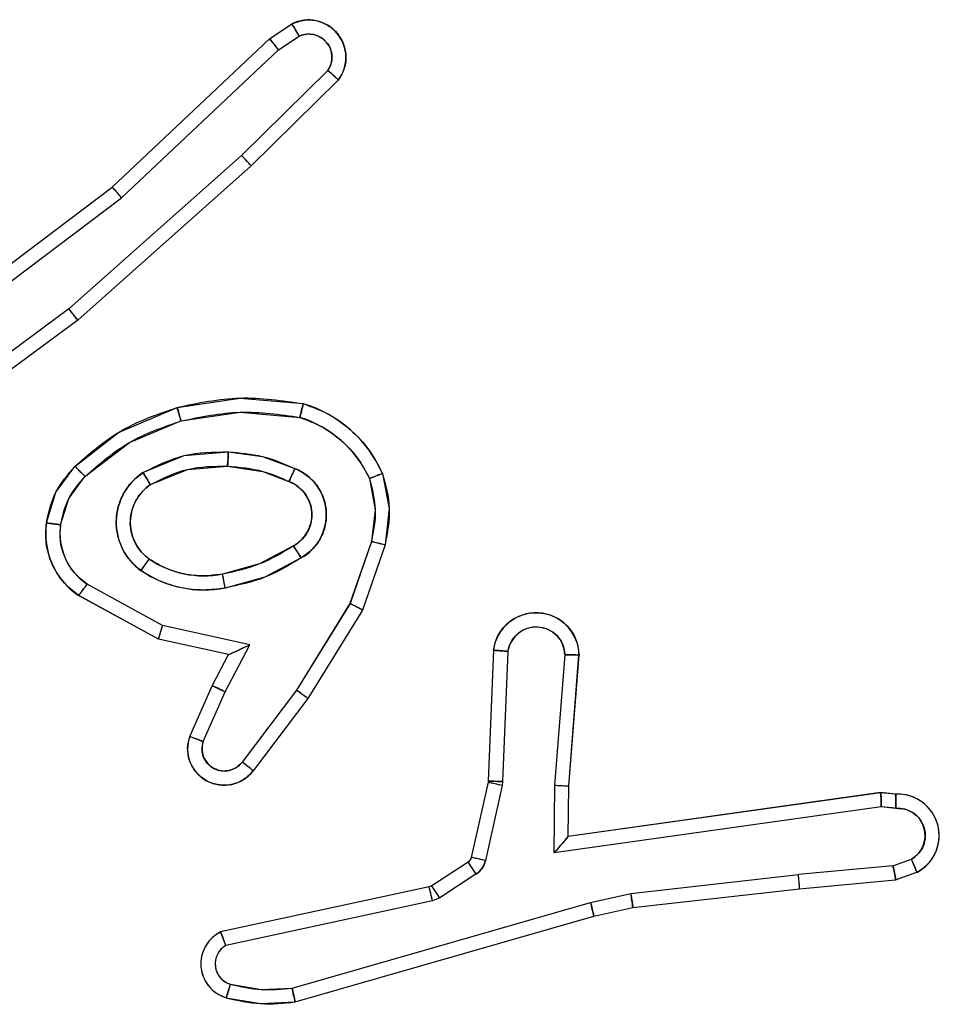
# Model space of a CAD drawing. Units: millimetres. Extents: x 2718 to 4355, y 2179 to 3187.
# Drawn here: x 3422 to 3423, y 2538 to 2540 of the extents above; entities that cross this region are included whole.
import ezdxf

# ---------------------------------------------------------------- set-up
doc = ezdxf.new("R2010")
doc.units = ezdxf.units.MM
doc.header["$LTSCALE"] = 100
doc.layers.add('VP-EQ', color=7, linetype='Continuous', true_color=0x8a3492)
doc.layers.add('VP-HIC', color=6, linetype='Continuous')

# ---------------------------------------------------------------- blocks, each defined once
blk = doc.blocks.new('wd1415')
at = {"color": 7, "linetype": 'Continuous', "lineweight": 25}
for p, q in [((3422.0385, 2539.8399), (3422.0699, 2539.8608)), ((3421.8172, 2539.631), (3422.0385, 2539.8399)), ((3422.0512, 2539.8244), (3422.0801, 2539.8436)), ((3421.8304, 2539.6158), (3422.0512, 2539.8244)), ((3422.1204, 2539.7952), (3421.9991, 2539.6757)), ((3422.1353, 2539.7818), (3422.0125, 2539.6609)), ((3421.9991, 2539.6757), (3421.7562, 2539.4595)), ((3422.0125, 2539.6609), (3421.7686, 2539.4438)), ((3421.5186, 2539.4057), (3421.8172, 2539.631)), ((3421.5306, 2539.3898), (3421.8304, 2539.6158)), ((3421.7562, 2539.4595), (3421.5288, 2539.2912)), ((3421.7686, 2539.4438), (3421.5385, 2539.2735)), ((3422.182, 2539.132), (3422.1518, 2539.0448)), ((3422.2012, 2539.1275), (3422.1693, 2539.0357)), ((3421.8879, 2539.0141), (3421.7818, 2539.0721)), ((3421.8822, 2538.9948), (3421.7699, 2539.0559)), ((3422.1518, 2539.0448), (3422.0765, 2538.9227)), ((3422.1693, 2539.0357), (3422.0925, 2538.911)), ((3422.0107, 2538.9868), (3421.8879, 2539.0141)), ((3421.9806, 2538.9729), (3421.8822, 2538.9948)), ((3421.9761, 2538.9204), (3422.0107, 2538.9868)), ((3421.9578, 2538.9291), (3421.9806, 2538.9729)), ((3422.3537, 2538.9791), (3422.3463, 2538.7949)), ((3422.374, 2538.9774), (3422.3666, 2538.7941)), ((3422.4401, 2538.7891), (3422.4544, 2538.9728)), ((3422.4597, 2538.7882), (3422.4741, 2538.9723)), ((3421.9263, 2538.8578), (3421.9578, 2538.9291)), ((3421.9452, 2538.8504), (3421.9761, 2538.9204)), ((3422.0765, 2538.9227), (3422, 2538.8217)), ((3422.0925, 2538.911), (3422.0155, 2538.8093)), ((3422.3461, 2538.7931), (3422.3225, 2538.6874)), ((3422.3463, 2538.7949), (3422.3461, 2538.7931)), ((3422.3666, 2538.7941), (3422.3659, 2538.7887)), ((3422.3659, 2538.7887), (3422.3424, 2538.683)), ((3422.4391, 2538.6937), (3422.4401, 2538.7891)), ((3422.459, 2538.7168), (3422.4597, 2538.7882)), ((3422.8986, 2538.7786), (3422.459, 2538.7168)), ((3422.9197, 2538.7766), (3422.8986, 2538.7786)), ((3422.8995, 2538.7584), (3422.4391, 2538.6937)), ((3422.9199, 2538.7565), (3422.8995, 2538.7584)), ((3422.459, 2538.7168), (3422.459, 2538.7168)), ((3422.9159, 2538.6755), (3422.942, 2538.6847)), ((3422.318, 2538.6809), (3422.2668, 2538.6473)), ((3422.9159, 2538.6755), (3422.7828, 2538.6632)), ((3422.3293, 2538.6641), (3422.2781, 2538.6305)), ((3422.547, 2538.6366), (3422.7828, 2538.6632)), ((3422.7844, 2538.6434), (3422.9197, 2538.6559)), ((3422.9197, 2538.6559), (3422.9496, 2538.6664)), ((3422.2632, 2538.6458), (3421.9697, 2538.5825)), ((3422.2668, 2538.6473), (3422.2632, 2538.6458)), ((3422.5499, 2538.6169), (3422.7844, 2538.6434)), ((3422.2678, 2538.6262), (3421.9769, 2538.5634)), ((3422.2781, 2538.6305), (3422.2678, 2538.6262)), ((3422.4904, 2538.6238), (3422.547, 2538.6366)), ((3422.0704, 2538.5034), (3422.4904, 2538.6238)), ((3422.495, 2538.6045), (3422.5499, 2538.6169)), ((3422.0744, 2538.4839), (3422.495, 2538.6045))]:
    blk.add_line(p, q, dxfattribs=at)
for points, knots in [([(3422.0699, 2539.8608), (3422.0757, 2539.863), (3422.0866, 2539.8671), (3422.104, 2539.8661), (3422.1198, 2539.8603), (3422.1334, 2539.8493), (3422.1429, 2539.8342), (3422.147, 2539.8166), (3422.145, 2539.7978), (3422.1386, 2539.7872), (3422.1353, 2539.7818)], [0, 0, 0, 0, 0.130749, 0.245065, 0.364117, 0.485895, 0.610328, 0.737446, 0.867335, 1, 1, 1, 1]), ([(3422.0699, 2539.8608), (3422.07, 2539.8608), (3422.0701, 2539.8606), (3422.0709, 2539.8595), (3422.072, 2539.8577), (3422.0738, 2539.8547), (3422.0765, 2539.85), (3422.079, 2539.8457), (3422.0801, 2539.8436)], [0, 0, 0, 0, 0.137842, 0.272227, 0.403018, 0.5298, 0.771874, 1, 1, 1, 1]), ([(3422.0801, 2539.8436), (3422.0835, 2539.8448), (3422.0902, 2539.8471), (3422.1011, 2539.8463), (3422.111, 2539.8422), (3422.1192, 2539.8351), (3422.1247, 2539.8258), (3422.1268, 2539.8153), (3422.1257, 2539.8045), (3422.1222, 2539.7983), (3422.1204, 2539.7952)], [0, 0, 0, 0, 0.125186, 0.250284, 0.37506, 0.500162, 0.624904, 0.750113, 0.875052, 1, 1, 1, 1]), ([(3422.0385, 2539.8399), (3422.0386, 2539.8397), (3422.039, 2539.8394), (3422.0409, 2539.8372), (3422.0432, 2539.8343), (3422.0456, 2539.8315), (3422.0483, 2539.8281), (3422.0502, 2539.8256), (3422.0512, 2539.8244)], [0, 0, 0, 0, 0.198354, 0.430454, 0.559933, 0.697736, 0.844436, 1, 1, 1, 1]), ([(3422.1353, 2539.7818), (3422.1352, 2539.782), (3422.1348, 2539.7824), (3422.1323, 2539.7848), (3422.1294, 2539.7874), (3422.1268, 2539.7898), (3422.1237, 2539.7924), (3422.1215, 2539.7942), (3422.1204, 2539.7952)], [0, 0, 0, 0, 0.226766, 0.468483, 0.595186, 0.72644, 0.860918, 1, 1, 1, 1]), ([(3422.0125, 2539.6609), (3422.0124, 2539.6611), (3422.0121, 2539.6615), (3422.0099, 2539.6639), (3422.0074, 2539.6668), (3422.005, 2539.6694), (3422.0022, 2539.6724), (3422.0002, 2539.6746), (3421.9991, 2539.6757)], [0, 0, 0, 0, 0.217606, 0.456373, 0.583806, 0.71707, 0.855884, 1, 1, 1, 1]), ([(3421.8172, 2539.631), (3421.8174, 2539.6308), (3421.8177, 2539.6305), (3421.8196, 2539.6283), (3421.8221, 2539.6255), (3421.8244, 2539.6228), (3421.8273, 2539.6195), (3421.8293, 2539.6171), (3421.8304, 2539.6158)], [0, 0, 0, 0, 0.198397, 0.430704, 0.559709, 0.697625, 0.844399, 1, 1, 1, 1]), ([(3421.7686, 2539.4438), (3421.7685, 2539.444), (3421.7683, 2539.4443), (3421.7665, 2539.4467), (3421.7642, 2539.4495), (3421.7619, 2539.4524), (3421.7592, 2539.4558), (3421.7572, 2539.4582), (3421.7562, 2539.4595)], [0, 0, 0, 0, 0.19854, 0.431069, 0.560129, 0.698373, 0.84478, 1, 1, 1, 1]), ([(3421.9085, 2539.321), (3421.9379, 2539.3271), (3421.9967, 2539.3393), (3422.0561, 2539.3306), (3422.0858, 2539.3262)], [0, 0, 0, 0, 0.500003, 1, 1, 1, 1]), ([(3421.7646, 2539.2379), (3421.7842, 2539.2551), (3421.8266, 2539.2924), (3421.8799, 2539.311), (3421.9085, 2539.321)], [0, 0, 0, 0, 0.462889, 1, 1, 1, 1]), ([(3421.9085, 2539.321), (3421.9086, 2539.3207), (3421.9089, 2539.3201), (3421.9101, 2539.3157), (3421.9119, 2539.3093), (3421.9133, 2539.3043), (3421.914, 2539.3018)], [0, 0, 0, 0, 0.250306, 0.499988, 0.749949, 1, 1, 1, 1]), ([(3422.0858, 2539.3262), (3422.0858, 2539.3259), (3422.0857, 2539.3254), (3422.085, 2539.3222), (3422.0841, 2539.3185), (3422.0833, 2539.315), (3422.0823, 2539.3111), (3422.0815, 2539.3083), (3422.0812, 2539.3069)], [0, 0, 0, 0, 0.221835, 0.461743, 0.589301, 0.721812, 0.858307, 1, 1, 1, 1]), ([(3422.0858, 2539.3262), (3422.0979, 2539.3218), (3422.1219, 2539.3129), (3422.1532, 2539.2902), (3422.1797, 2539.2621), (3422.1916, 2539.2394), (3422.1975, 2539.228)], [0, 0, 0, 0, 0.249975, 0.49998, 0.750025, 1, 1, 1, 1]), ([(3421.914, 2539.3018), (3421.9417, 2539.3075), (3421.9971, 2539.319), (3422.0532, 2539.3109), (3422.0812, 2539.3069)], [0, 0, 0, 0, 0.5000185, 1, 1, 1, 1]), ([(3422.0812, 2539.3069), (3422.0917, 2539.3029), (3422.1127, 2539.295), (3422.14, 2539.275), (3422.1634, 2539.2505), (3422.1739, 2539.2307), (3422.1792, 2539.2207)], [0, 0, 0, 0, 0.249916, 0.499957, 0.75004, 1, 1, 1, 1]), ([(3421.7789, 2539.2237), (3421.7989, 2539.2411), (3421.8388, 2539.2759), (3421.8889, 2539.2931), (3421.914, 2539.3018)], [0, 0, 0, 0, 0.499951, 1, 1, 1, 1]), ([(3421.8604, 2539.2291), (3421.8793, 2539.2386), (3421.9171, 2539.2577), (3421.9594, 2539.2581), (3421.9806, 2539.2583)], [0, 0, 0, 0, 0.50002, 1, 1, 1, 1]), ([(3421.9806, 2539.2583), (3421.9805, 2539.2565), (3421.9804, 2539.2531), (3421.9801, 2539.2485), (3421.9799, 2539.2448), (3421.9797, 2539.2413), (3421.9795, 2539.2387), (3421.9794, 2539.2384), (3421.9794, 2539.2382)], [0, 0, 0, 0, 0.169479, 0.326212, 0.469949, 0.600997, 0.825517, 1, 1, 1, 1]), ([(3421.9806, 2539.2583), (3421.9968, 2539.257), (3422.0293, 2539.2543), (3422.0592, 2539.2414), (3422.0742, 2539.235)], [0, 0, 0, 0, 0.499965, 1, 1, 1, 1]), ([(3421.7245, 2539.1583), (3421.7279, 2539.1733), (3421.7346, 2539.2032), (3421.7546, 2539.2263), (3421.7646, 2539.2379)], [0, 0, 0, 0, 0.500073, 1, 1, 1, 1]), ([(3421.7646, 2539.2379), (3421.7649, 2539.2377), (3421.7653, 2539.2373), (3421.7686, 2539.234), (3421.7733, 2539.2293), (3421.777, 2539.2256), (3421.7789, 2539.2237)], [0, 0, 0, 0, 0.250173, 0.500041, 0.750074, 1, 1, 1, 1]), ([(3421.8709, 2539.2122), (3421.888, 2539.2208), (3421.9221, 2539.2379), (3421.9603, 2539.2381), (3421.9794, 2539.2382)], [0, 0, 0, 0, 0.500032, 1, 1, 1, 1]), ([(3421.9794, 2539.2382), (3421.9962, 2539.2368), (3422.0262, 2539.2342), (3422.0537, 2539.222), (3422.0658, 2539.2166)], [0, 0, 0, 0, 0.5587214, 1, 1, 1, 1]), ([(3421.7445, 2539.1556), (3421.7474, 2539.1684), (3421.7532, 2539.194), (3421.7703, 2539.2138), (3421.7789, 2539.2237)], [0, 0, 0, 0, 0.4999727, 1, 1, 1, 1]), ([(3421.8577, 2539.0911), (3421.8525, 2539.0954), (3421.8421, 2539.1041), (3421.8311, 2539.1214), (3421.8241, 2539.1405), (3421.822, 2539.1608), (3421.8249, 2539.1811), (3421.8325, 2539.1999), (3421.8443, 2539.2167), (3421.855, 2539.225), (3421.8604, 2539.2291)], [0, 0, 0, 0, 0.1249617, 0.2499628, 0.3749149, 0.4998901, 0.6250236, 0.7501103, 0.8750124, 1, 1, 1, 1]), ([(3421.8604, 2539.2291), (3421.8618, 2539.2269), (3421.8646, 2539.2225), (3421.868, 2539.2168), (3421.8704, 2539.213), (3421.8708, 2539.2124), (3421.8709, 2539.2122)], [0, 0, 0, 0, 0.249959, 0.500102, 0.749794, 1, 1, 1, 1]), ([(3422.0742, 2539.235), (3422.0733, 2539.2331), (3422.0717, 2539.2295), (3422.0697, 2539.2248), (3422.0681, 2539.2214), (3422.0668, 2539.2185), (3422.066, 2539.2169), (3422.0658, 2539.2167), (3422.0658, 2539.2166)], [0, 0, 0, 0, 0.197978, 0.37586, 0.531881, 0.667568, 0.875482, 1, 1, 1, 1]), ([(3422.0742, 2539.235), (3422.0801, 2539.2321), (3422.0918, 2539.2262), (3422.1056, 2539.2117), (3422.1151, 2539.1943), (3422.1192, 2539.1749), (3422.1178, 2539.155), (3422.111, 2539.1364), (3422.0994, 2539.1201), (3422.0885, 2539.1127), (3422.0831, 2539.109)], [0, 0, 0, 0, 0.124903, 0.249968, 0.374931, 0.500028, 0.624971, 0.749836, 0.874938, 1, 1, 1, 1]), ([(3422.1975, 2539.228), (3422.1974, 2539.228), (3422.197, 2539.2278), (3422.1944, 2539.2267), (3422.1911, 2539.2254), (3422.1878, 2539.2241), (3422.1837, 2539.2225), (3422.1807, 2539.2213), (3422.1792, 2539.2207)], [0, 0, 0, 0, 0.192636, 0.423174, 0.552758, 0.692029, 0.84136, 1, 1, 1, 1]), ([(3422.1975, 2539.228), (3422.2019, 2539.2116), (3422.2107, 2539.1784), (3422.2044, 2539.1445), (3422.2012, 2539.1275)], [0, 0, 0, 0, 0.494911, 1, 1, 1, 1]), ([(3421.8689, 2539.1074), (3421.8653, 2539.1104), (3421.8579, 2539.1166), (3421.8496, 2539.1288), (3421.8441, 2539.1427), (3421.842, 2539.1578), (3421.8435, 2539.1734), (3421.849, 2539.1884), (3421.858, 2539.202), (3421.8666, 2539.2088), (3421.8709, 2539.2122)], [0, 0, 0, 0, 0.115992, 0.234365, 0.35561, 0.479158, 0.605442, 0.734442, 0.865913, 1, 1, 1, 1]), ([(3422.0658, 2539.2166), (3422.0704, 2539.2144), (3422.0794, 2539.2101), (3422.0894, 2539.1991), (3422.096, 2539.1866), (3422.0986, 2539.1734), (3422.0978, 2539.1602), (3422.0935, 2539.1473), (3422.0853, 2539.1347), (3422.0767, 2539.1289), (3422.0723, 2539.1259)], [0, 0, 0, 0, 0.133337, 0.261581, 0.384499, 0.502667, 0.612186, 0.730156, 0.859491, 1, 1, 1, 1]), ([(3422.1792, 2539.2207), (3422.183, 2539.2061), (3422.1905, 2539.1767), (3422.1848, 2539.1469), (3422.182, 2539.132)], [0, 0, 0, 0, 0.500054, 1, 1, 1, 1]), ([(3421.7699, 2539.0559), (3421.762, 2539.0622), (3421.7464, 2539.0748), (3421.7311, 2539.1008), (3421.7227, 2539.1293), (3421.7239, 2539.1487), (3421.7245, 2539.1583)], [0, 0, 0, 0, 0.255734, 0.507699, 0.755807, 1, 1, 1, 1]), ([(3421.7245, 2539.1583), (3421.7248, 2539.1583), (3421.7255, 2539.1582), (3421.7301, 2539.1576), (3421.7367, 2539.1567), (3421.7419, 2539.156), (3421.7445, 2539.1556)], [0, 0, 0, 0, 0.250181, 0.500049, 0.74976, 1, 1, 1, 1]), ([(3421.7818, 2539.0721), (3421.7755, 2539.0771), (3421.7629, 2539.0872), (3421.7502, 2539.1081), (3421.7431, 2539.1315), (3421.7441, 2539.1476), (3421.7445, 2539.1556)], [0, 0, 0, 0, 0.2501634, 0.5000347, 0.7500196, 1, 1, 1, 1]), ([(3422.0723, 2539.1259), (3422.0567, 2539.1165), (3422.0257, 2539.0977), (3421.9902, 2539.0901), (3421.9724, 2539.0863)], [0, 0, 0, 0, 0.500056, 1, 1, 1, 1]), ([(3422.0723, 2539.1259), (3422.0723, 2539.1259), (3422.0725, 2539.1257), (3422.0736, 2539.1242), (3422.0752, 2539.1216), (3422.0772, 2539.1184), (3422.0799, 2539.1141), (3422.082, 2539.1107), (3422.0831, 2539.109)], [0, 0, 0, 0, 0.124898, 0.332938, 0.468616, 0.624505, 0.80178, 1, 1, 1, 1]), ([(3422.182, 2539.132), (3422.1834, 2539.1317), (3422.1862, 2539.131), (3422.1902, 2539.1301), (3422.1936, 2539.1293), (3422.1973, 2539.1285), (3422.2005, 2539.1277), (3422.201, 2539.1275), (3422.2012, 2539.1275)], [0, 0, 0, 0, 0.1411074, 0.2776849, 0.4095956, 0.5366657, 0.7772215, 1, 1, 1, 1]), ([(3421.8577, 2539.0911), (3421.8591, 2539.0932), (3421.8621, 2539.0975), (3421.8659, 2539.1028), (3421.8685, 2539.1066), (3421.8688, 2539.1071), (3421.8689, 2539.1074)], [0, 0, 0, 0, 0.250302, 0.499905, 0.749778, 1, 1, 1, 1]), ([(3421.9724, 2539.0863), (3421.9634, 2539.0851), (3421.9455, 2539.0826), (3421.9184, 2539.0857), (3421.8922, 2539.0934), (3421.8767, 2539.1028), (3421.8689, 2539.1074)], [0, 0, 0, 0, 0.249995, 0.5, 0.749978, 1, 1, 1, 1]), ([(3422.0831, 2539.109), (3422.0664, 2539.0989), (3422.0331, 2539.0789), (3421.9951, 2539.0707), (3421.9761, 2539.0666)], [0, 0, 0, 0, 0.499984, 1, 1, 1, 1]), ([(3421.9761, 2539.0666), (3421.9658, 2539.0653), (3421.9453, 2539.0625), (3421.9143, 2539.0663), (3421.8843, 2539.0751), (3421.8665, 2539.0857), (3421.8577, 2539.0911)], [0, 0, 0, 0, 0.2499397, 0.5000071, 0.749983, 1, 1, 1, 1]), ([(3421.9761, 2539.0666), (3421.9756, 2539.0692), (3421.9747, 2539.0744), (3421.9735, 2539.0809), (3421.9726, 2539.0854), (3421.9725, 2539.086), (3421.9724, 2539.0863)], [0, 0, 0, 0, 0.250376, 0.500366, 0.749838, 1, 1, 1, 1]), ([(3421.7699, 2539.0559), (3421.7701, 2539.0561), (3421.7704, 2539.0565), (3421.7726, 2539.0594), (3421.775, 2539.0627), (3421.7771, 2539.0655), (3421.7794, 2539.0687), (3421.781, 2539.071), (3421.7818, 2539.0721)], [0, 0, 0, 0, 0.236167, 0.480867, 0.607138, 0.736026, 0.86702, 1, 1, 1, 1]), ([(3422.1693, 2539.0357), (3422.169, 2539.0358), (3422.1685, 2539.0362), (3422.1645, 2539.0383), (3422.1587, 2539.0413), (3422.1541, 2539.0436), (3422.1518, 2539.0448)], [0, 0, 0, 0, 0.24989, 0.499973, 0.749686, 1, 1, 1, 1]), ([(3422.3537, 2538.9791), (3422.3549, 2538.9849), (3422.3576, 2538.9975), (3422.3676, 2539.0117), (3422.3792, 2539.0216), (3422.3905, 2539.0278), (3422.4037, 2539.0316), (3422.4177, 2539.0323), (3422.4312, 2539.0298), (3422.4468, 2539.0231), (3422.4617, 2539.0103), (3422.4721, 2538.9914), (3422.4734, 2538.9784), (3422.4741, 2538.9723)], [0, 0, 0, 0, 0.096909, 0.213435, 0.279265, 0.349939, 0.425574, 0.504867, 0.580439, 0.652198, 0.783416, 0.899376, 1, 1, 1, 1]), ([(3421.8822, 2538.9948), (3421.8823, 2538.995), (3421.8824, 2538.9954), (3421.8833, 2538.9984), (3421.8844, 2539.002), (3421.8854, 2539.0055), (3421.8866, 2539.0096), (3421.8875, 2539.0126), (3421.8879, 2539.0141)], [0, 0, 0, 0, 0.2078883, 0.443108, 0.5718093, 0.7073312, 0.8503509, 1, 1, 1, 1]), ([(3422.374, 2538.9774), (3422.3752, 2538.9822), (3422.3778, 2538.9919), (3422.3879, 2539.0035), (3422.4012, 2539.0108), (3422.4163, 2539.0128), (3422.4311, 2539.0091), (3422.4435, 2539.0004), (3422.4522, 2538.9877), (3422.4537, 2538.9778), (3422.4544, 2538.9728)], [0, 0, 0, 0, 0.125001, 0.249907, 0.374829, 0.499896, 0.624869, 0.7499, 0.874768, 1, 1, 1, 1]), ([(3421.9806, 2538.9729), (3421.9808, 2538.9729), (3421.9811, 2538.9731), (3421.9835, 2538.9742), (3421.9871, 2538.9758), (3421.9924, 2538.9783), (3422.0004, 2538.9819), (3422.0068, 2538.9849), (3422.0107, 2538.9868)], [0, 0, 0, 0, 0.101477, 0.214642, 0.344943, 0.495957, 0.698184, 1, 1, 1, 1]), ([(3422.3537, 2538.9791), (3422.3538, 2538.9791), (3422.3539, 2538.9791), (3422.3553, 2538.979), (3422.3573, 2538.9788), (3422.3607, 2538.9785), (3422.3664, 2538.9781), (3422.3715, 2538.9776), (3422.374, 2538.9774)], [0, 0, 0, 0, 0.132111, 0.26245, 0.390604, 0.516531, 0.761956, 1, 1, 1, 1]), ([(3422.4544, 2538.9728), (3422.4569, 2538.9728), (3422.4619, 2538.9727), (3422.4684, 2538.9725), (3422.4721, 2538.9723), (3422.4738, 2538.9723), (3422.474, 2538.9723), (3422.4741, 2538.9723)], [0, 0, 0, 0, 0.238335, 0.48397, 0.737309, 0.867695, 1, 1, 1, 1]), ([(3421.9578, 2538.9291), (3421.9581, 2538.929), (3421.9587, 2538.9288), (3421.9629, 2538.9269), (3421.969, 2538.9239), (3421.9737, 2538.9216), (3421.9761, 2538.9204)], [0, 0, 0, 0, 0.2501701, 0.4999894, 0.7498899, 1, 1, 1, 1]), ([(3422.0925, 2538.911), (3422.0923, 2538.9112), (3422.0918, 2538.9117), (3422.0882, 2538.9143), (3422.0828, 2538.9182), (3422.0786, 2538.9212), (3422.0765, 2538.9227)], [0, 0, 0, 0, 0.250141, 0.499814, 0.749726, 1, 1, 1, 1]), ([(3422.0155, 2538.8093), (3422.0151, 2538.8088), (3422.0108, 2538.8034), (3422.0028, 2538.7967), (3421.9905, 2538.7911), (3421.9785, 2538.7886), (3421.9643, 2538.7893), (3421.9485, 2538.7949), (3421.9342, 2538.8067), (3421.9251, 2538.8233), (3421.9221, 2538.8412), (3421.9249, 2538.8524), (3421.9263, 2538.8578)], [0, 0, 0, 0, 0.014907, 0.141091, 0.210616, 0.293757, 0.39043, 0.500608, 0.635542, 0.763707, 0.885198, 1, 1, 1, 1]), ([(3421.9263, 2538.8578), (3421.9266, 2538.8577), (3421.9271, 2538.8575), (3421.9303, 2538.8562), (3421.934, 2538.8548), (3421.9374, 2538.8535), (3421.9411, 2538.852), (3421.9438, 2538.8509), (3421.9452, 2538.8504)], [0, 0, 0, 0, 0.227808, 0.469855, 0.596568, 0.727282, 0.861821, 1, 1, 1, 1]), ([(3422, 2538.8217), (3421.9975, 2538.819), (3421.9924, 2538.8135), (3421.9819, 2538.8092), (3421.9707, 2538.8086), (3421.96, 2538.812), (3421.9511, 2538.8189), (3421.9452, 2538.8284), (3421.9427, 2538.8395), (3421.9443, 2538.8468), (3421.9452, 2538.8504)], [0, 0, 0, 0, 0.125221, 0.250281, 0.374989, 0.500071, 0.62482, 0.749893, 0.874854, 1, 1, 1, 1]), ([(3422.0155, 2538.8093), (3422.0154, 2538.8094), (3422.0153, 2538.8095), (3422.0142, 2538.8104), (3422.0126, 2538.8117), (3422.0099, 2538.8139), (3422.0057, 2538.8173), (3422.0018, 2538.8202), (3422, 2538.8217)], [0, 0, 0, 0, 0.139622, 0.275322, 0.406693, 0.53372, 0.774914, 1, 1, 1, 1]), ([(3422.3659, 2538.7887), (3422.363, 2538.7893), (3422.3572, 2538.7906), (3422.3507, 2538.7921), (3422.3468, 2538.7929), (3422.3463, 2538.793), (3422.3461, 2538.7931)], [0, 0, 0, 0, 0.279694, 0.559103, 0.779487, 1, 1, 1, 1]), ([(3422.3666, 2538.7941), (3422.3637, 2538.7942), (3422.3577, 2538.7944), (3422.351, 2538.7947), (3422.3471, 2538.7949), (3422.3466, 2538.7949), (3422.3463, 2538.7949)], [0, 0, 0, 0, 0.279808, 0.559057, 0.779481, 1, 1, 1, 1]), ([(3422.4401, 2538.7891), (3422.4427, 2538.7889), (3422.4478, 2538.7886), (3422.4543, 2538.7883), (3422.4588, 2538.7881), (3422.4594, 2538.7882), (3422.4597, 2538.7882)], [0, 0, 0, 0, 0.250365, 0.500156, 0.750089, 1, 1, 1, 1]), ([(3422.8986, 2538.7786), (3422.8987, 2538.7783), (3422.8988, 2538.7779), (3422.899, 2538.7749), (3422.8992, 2538.7712), (3422.8993, 2538.7675), (3422.8994, 2538.7632), (3422.8995, 2538.76), (3422.8995, 2538.7584)], [0, 0, 0, 0, 0.198284, 0.430341, 0.559491, 0.697807, 0.844562, 1, 1, 1, 1]), ([(3422.9197, 2538.7766), (3422.9198, 2538.7765), (3422.9198, 2538.7763), (3422.9199, 2538.7749), (3422.9199, 2538.7729), (3422.92, 2538.7695), (3422.9199, 2538.764), (3422.9199, 2538.7589), (3422.9199, 2538.7565)], [0, 0, 0, 0, 0.133666, 0.264958, 0.393491, 0.51969, 0.764494, 1, 1, 1, 1]), ([(3422.9496, 2538.6664), (3422.9555, 2538.6703), (3422.9669, 2538.6779), (3422.9775, 2538.6956), (3422.9818, 2538.7147), (3422.98, 2538.7322), (3422.9736, 2538.7478), (3422.9627, 2538.7621), (3422.9479, 2538.7716), (3422.9327, 2538.7763), (3422.9242, 2538.7765), (3422.9197, 2538.7766)], [0, 0, 0, 0, 0.131658, 0.258924, 0.3815323, 0.4998832, 0.5877821, 0.7003375, 0.8374753, 0.9156531, 1, 1, 1, 1]), ([(3422.9199, 2538.7565), (3422.9242, 2538.7564), (3422.9329, 2538.7562), (3422.9449, 2538.7505), (3422.9544, 2538.7414), (3422.9604, 2538.7296), (3422.962, 2538.7166), (3422.9594, 2538.7037), (3422.9526, 2538.6923), (3422.9455, 2538.6872), (3422.942, 2538.6847)], [0, 0, 0, 0, 0.124992, 0.249956, 0.375106, 0.50001, 0.625074, 0.74985, 0.874854, 1, 1, 1, 1]), ([(3422.4391, 2538.6937), (3422.4418, 2538.6967), (3422.4462, 2538.7017), (3422.4515, 2538.7079), (3422.4549, 2538.7119), (3422.4572, 2538.7146), (3422.4587, 2538.7164), (3422.4589, 2538.7167), (3422.459, 2538.7168)], [0, 0, 0, 0, 0.300591, 0.503164, 0.651207, 0.781054, 0.895815, 1, 1, 1, 1]), ([(3422.3225, 2538.6874), (3422.3221, 2538.6861), (3422.3213, 2538.6835), (3422.3191, 2538.6818), (3422.318, 2538.6809)], [0, 0, 0, 0, 0.484089, 1, 1, 1, 1]), ([(3422.3424, 2538.683), (3422.3395, 2538.6836), (3422.3337, 2538.6849), (3422.3271, 2538.6864), (3422.3233, 2538.6872), (3422.3228, 2538.6873), (3422.3225, 2538.6874)], [0, 0, 0, 0, 0.279725, 0.55909, 0.779483, 1, 1, 1, 1]), ([(3422.3424, 2538.683), (3422.3418, 2538.6811), (3422.3408, 2538.6773), (3422.3378, 2538.6722), (3422.3341, 2538.6676), (3422.3309, 2538.6653), (3422.3293, 2538.6641)], [0, 0, 0, 0, 0.2500648, 0.5001335, 0.7505326, 1, 1, 1, 1]), ([(3422.9496, 2538.6664), (3422.9496, 2538.6666), (3422.9495, 2538.6672), (3422.9482, 2538.6703), (3422.9468, 2538.6737), (3422.9454, 2538.677), (3422.9438, 2538.6807), (3422.9426, 2538.6833), (3422.942, 2538.6847)], [0, 0, 0, 0, 0.223083, 0.463608, 0.590344, 0.722579, 0.859226, 1, 1, 1, 1]), ([(3422.3293, 2538.6641), (3422.3277, 2538.6666), (3422.3245, 2538.6715), (3422.3207, 2538.677), (3422.3185, 2538.6803), (3422.3182, 2538.6807), (3422.318, 2538.6809)], [0, 0, 0, 0, 0.279955, 0.559025, 0.779444, 1, 1, 1, 1]), ([(3422.9159, 2538.6755), (3422.9163, 2538.6739), (3422.9169, 2538.6709), (3422.9179, 2538.6666), (3422.9186, 2538.6631), (3422.9193, 2538.6595), (3422.9198, 2538.6566), (3422.9197, 2538.6561), (3422.9197, 2538.6559)], [0, 0, 0, 0, 0.156137, 0.303247, 0.440806, 0.570434, 0.802383, 1, 1, 1, 1]), ([(3422.7844, 2538.6434), (3422.7845, 2538.6437), (3422.7845, 2538.6443), (3422.7842, 2538.6489), (3422.7836, 2538.6555), (3422.7831, 2538.6606), (3422.7828, 2538.6632)], [0, 0, 0, 0, 0.250209, 0.500262, 0.750346, 1, 1, 1, 1]), ([(3422.2678, 2538.6262), (3422.2672, 2538.6287), (3422.2661, 2538.6339), (3422.2646, 2538.6404), (3422.2635, 2538.6449), (3422.2633, 2538.6455), (3422.2632, 2538.6458)], [0, 0, 0, 0, 0.250117, 0.499704, 0.74978, 1, 1, 1, 1]), ([(3422.2781, 2538.6305), (3422.2764, 2538.6329), (3422.2732, 2538.6379), (3422.2695, 2538.6434), (3422.2672, 2538.6467), (3422.2669, 2538.6471), (3422.2668, 2538.6473)], [0, 0, 0, 0, 0.2799019, 0.5590217, 0.7794254, 1, 1, 1, 1]), ([(3422.547, 2538.6366), (3422.5473, 2538.635), (3422.5478, 2538.6318), (3422.5484, 2538.6276), (3422.549, 2538.624), (3422.5495, 2538.6204), (3422.5499, 2538.6175), (3422.5499, 2538.6171), (3422.5499, 2538.6169)], [0, 0, 0, 0, 0.155563, 0.302278, 0.440243, 0.569325, 0.80155, 1, 1, 1, 1]), ([(3422.4904, 2538.6238), (3422.4909, 2538.6221), (3422.4917, 2538.6187), (3422.4928, 2538.6142), (3422.4937, 2538.6106), (3422.4944, 2538.6073), (3422.495, 2538.605), (3422.495, 2538.6047), (3422.495, 2538.6045)], [0, 0, 0, 0, 0.173905, 0.334204, 0.480387, 0.612258, 0.833757, 1, 1, 1, 1]), ([(3421.9697, 2538.5825), (3421.9653, 2538.5798), (3421.9566, 2538.5745), (3421.9474, 2538.5621), (3421.9422, 2538.5481), (3421.9414, 2538.5344), (3421.944, 2538.5213), (3421.9501, 2538.5089), (3421.9611, 2538.4966), (3421.9719, 2538.4921), (3421.9776, 2538.4897)], [0, 0, 0, 0, 0.128864, 0.254965, 0.378238, 0.500465, 0.595341, 0.710382, 0.84529, 1, 1, 1, 1]), ([(3421.9697, 2538.5825), (3421.9698, 2538.5822), (3421.97, 2538.5817), (3421.9713, 2538.5784), (3421.9727, 2538.5747), (3421.9739, 2538.5713), (3421.9753, 2538.5675), (3421.9764, 2538.5648), (3421.9769, 2538.5634)], [0, 0, 0, 0, 0.228662, 0.470515, 0.597367, 0.727841, 0.861815, 1, 1, 1, 1]), ([(3421.9769, 2538.5634), (3421.9745, 2538.5617), (3421.9698, 2538.5584), (3421.9648, 2538.5511), (3421.9621, 2538.5427), (3421.9619, 2538.5339), (3421.9642, 2538.5255), (3421.9688, 2538.518), (3421.9753, 2538.512), (3421.9807, 2538.5099), (3421.9834, 2538.5089)], [0, 0, 0, 0, 0.125109, 0.250065, 0.37526, 0.500267, 0.625071, 0.750131, 0.875085, 1, 1, 1, 1]), ([(3421.9834, 2538.5089), (3421.9827, 2538.5063), (3421.9812, 2538.5013), (3421.9792, 2538.495), (3421.9779, 2538.4906), (3421.9777, 2538.49), (3421.9776, 2538.4897)], [0, 0, 0, 0, 0.250681, 0.50016, 0.74995, 1, 1, 1, 1]), ([(3421.9834, 2538.5089), (3421.9978, 2538.5056), (3422.0265, 2538.4992), (3422.0558, 2538.502), (3422.0704, 2538.5034)], [0, 0, 0, 0, 0.5000106, 1, 1, 1, 1]), ([(3422.0704, 2538.5034), (3422.0708, 2538.5018), (3422.0714, 2538.4988), (3422.0723, 2538.4947), (3422.0731, 2538.4911), (3422.0738, 2538.4875), (3422.0744, 2538.4845), (3422.0744, 2538.4841), (3422.0744, 2538.4839)], [0, 0, 0, 0, 0.152378, 0.296947, 0.433723, 0.562006, 0.79626, 1, 1, 1, 1]), ([(3421.9776, 2538.4897), (3421.9936, 2538.4861), (3422.0255, 2538.479), (3422.0581, 2538.4823), (3422.0744, 2538.4839)], [0, 0, 0, 0, 0.499967, 1, 1, 1, 1])]:
    blk.add_open_spline(points, degree=3, knots=knots, dxfattribs=at)
blk = doc.blocks.new('14152d')
at = {"layer": 'VP-EQ', "color": 3}
blk.add_blockref('wd1415', (0, 0), dxfattribs=at)
blk = doc.blocks.new('wd14153')
at = {"color": 7, "linetype": 'Continuous', "lineweight": 25}
for p, q in [((4697.6037, 3003.9154), (4697.6352, 3003.9363)), ((4697.6165, 3003.8999), (4697.6454, 3003.9191)), ((4697.3825, 3003.7065), (4697.6037, 3003.9154)), ((4697.3956, 3003.6913), (4697.6165, 3003.8999)), ((4697.6857, 3003.8707), (4697.5644, 3003.7512)), ((4697.7006, 3003.8573), (4697.5778, 3003.7364)), ((4697.5644, 3003.7512), (4697.3215, 3003.535)), ((4697.5778, 3003.7364), (4697.3339, 3003.5193)), ((4697.0838, 3003.4812), (4697.3825, 3003.7065)), ((4697.0959, 3003.4653), (4697.3956, 3003.6913)), ((4697.3215, 3003.535), (4697.0941, 3003.3667)), ((4697.3339, 3003.5193), (4697.1037, 3003.349)), ((4697.7473, 3003.2075), (4697.717, 3003.1203)), ((4697.7665, 3003.203), (4697.7346, 3003.1112)), ((4697.4532, 3003.0896), (4697.3471, 3003.1476)), ((4697.4475, 3003.0703), (4697.3351, 3003.1314)), ((4697.717, 3003.1203), (4697.6418, 3002.9982)), ((4697.7346, 3003.1112), (4697.6577, 3002.9865)), ((4697.5759, 3003.0623), (4697.4532, 3003.0896)), ((4697.5459, 3003.0484), (4697.4475, 3003.0703)), ((4697.5413, 3002.9959), (4697.5759, 3003.0623)), ((4697.5231, 3003.0046), (4697.5459, 3003.0484)), ((4697.9189, 3003.0546), (4697.9116, 3002.8704)), ((4697.9392, 3003.0529), (4697.9319, 3002.8696)), ((4698.0053, 3002.8646), (4698.0197, 3003.0483)), ((4698.025, 3002.8637), (4698.0393, 3003.0478)), ((4697.4916, 3002.9333), (4697.5231, 3003.0046)), ((4697.5104, 3002.9259), (4697.5413, 3002.9959)), ((4697.6418, 3002.9982), (4697.5653, 3002.8972)), ((4697.6577, 3002.9865), (4697.5808, 3002.8848)), ((4697.9113, 3002.8686), (4697.8878, 3002.7629)), ((4697.9312, 3002.8642), (4697.9076, 3002.7585)), ((4697.9116, 3002.8704), (4697.9113, 3002.8686)), ((4697.9319, 3002.8696), (4697.9312, 3002.8642)), ((4698.0044, 3002.7692), (4698.0053, 3002.8646)), ((4698.0243, 3002.7923), (4698.025, 3002.8637)), ((4698.4638, 3002.854), (4698.0243, 3002.7923)), ((4698.485, 3002.852), (4698.4638, 3002.854)), ((4698.4648, 3002.8339), (4698.0044, 3002.7692)), ((4698.4851, 3002.8319), (4698.4648, 3002.8339)), ((4698.0243, 3002.7923), (4698.0243, 3002.7923)), ((4697.8833, 3002.7564), (4697.832, 3002.7227)), ((4698.4812, 3002.751), (4698.5073, 3002.7602)), ((4697.8946, 3002.7396), (4697.8433, 3002.706)), ((4698.1122, 3002.7121), (4698.3481, 3002.7387)), ((4698.4812, 3002.751), (4698.3481, 3002.7387)), ((4698.485, 3002.7314), (4698.5149, 3002.7419)), ((4698.3497, 3002.7189), (4698.485, 3002.7314)), ((4697.8285, 3002.7213), (4697.535, 3002.658)), ((4697.832, 3002.7227), (4697.8285, 3002.7213)), ((4698.0557, 3002.6993), (4698.1122, 3002.7121)), ((4698.1152, 3002.6924), (4698.3497, 3002.7189)), ((4697.833, 3002.7016), (4697.5422, 3002.6389)), ((4697.6357, 3002.5789), (4698.0557, 3002.6993)), ((4697.8433, 3002.706), (4697.833, 3002.7016)), ((4698.0603, 3002.68), (4698.1152, 3002.6924)), ((4697.6397, 3002.5594), (4698.0603, 3002.68))]:
    blk.add_line(p, q, dxfattribs=at)
at = {"color": 7, "linetype": 'Continuous', "lineweight": 25, "flags": 128}
for points in [[(4697.4738, 3003.3965), (4697.5621, 3003.4096), (4697.6511, 3003.4017)], [(4697.3299, 3003.3134), (4697.3911, 3003.3611), (4697.4738, 3003.3965)], [(4697.3441, 3003.2992), (4697.4066, 3003.347), (4697.4792, 3003.3773)], [(4697.4792, 3003.3773), (4697.5626, 3003.3896), (4697.6464, 3003.3824)], [(4697.4257, 3003.3046), (4697.4835, 3003.3285), (4697.5459, 3003.3338)], [(4697.5459, 3003.3338), (4697.5939, 3003.3273), (4697.6394, 3003.3105)], [(4697.2898, 3003.2338), (4697.3032, 3003.277), (4697.3299, 3003.3134)], [(4697.4362, 3003.2877), (4697.4884, 3003.3092), (4697.5447, 3003.3137)], [(4697.5447, 3003.3137), (4697.5942, 3003.3064), (4697.631, 3003.2921)], [(4697.3098, 3003.2311), (4697.3213, 3003.268), (4697.3441, 3003.2992)], [(4697.7445, 3003.2963), (4697.7525, 3003.2521), (4697.7473, 3003.2075)], [(4697.7628, 3003.3035), (4697.7721, 3003.254), (4697.7665, 3003.203)], [(4697.6375, 3003.2014), (4697.5898, 3003.176), (4697.5377, 3003.1618)], [(4697.6484, 3003.1845), (4697.5972, 3003.1574), (4697.5414, 3003.1421)], [(4697.8878, 3002.7629), (4697.8862, 3002.7593), (4697.8833, 3002.7564)], [(4697.5487, 3002.5843), (4697.5919, 3002.577), (4697.6357, 3002.5789)], [(4697.5429, 3002.5652), (4697.591, 3002.5571), (4697.6397, 3002.5594)]]:
    blk.add_lwpolyline(points, dxfattribs=at)
at = {"color": 7, "linetype": 'Continuous', "lineweight": 25}
for centre, radius, start, end in [((4697.6586, 3003.8892), 0.0527, 322.8549, 116.3973), ((4697.4638, 3003.8232), 0.2054, 27.8288, 33.4138), ((4697.6589, 3003.8894), 0.0327, 325.1108, 114.4087), ((4697.4016, 3003.7357), 0.2704, 37.381, 41.6381), ((4697.5278, 3003.679), 0.2484, 45.9103, 50.5218), ((4697.3143, 3003.5105), 0.3471, 40.6053, 43.9007), ((4696.9999, 3003.3615), 0.5152, 39.8111, 42.0417), ((4696.875, 3003.1677), 0.5781, 37.4608, 39.4427), ((4697.0876, 3003.2764), 0.4044, 14.4457, 17.276), ((4697.2291, 3003.4933), 0.4318, 345.1126, 347.7488), ((4697.6001, 3003.231), 0.1781, 24.0375, 73.3616), ((4697.599, 3003.2295), 0.1601, 24.6608, 72.7516), ((4697.1565, 3003.3473), 0.3896, 355.053, 358.0085), ((4696.6672, 3002.6359), 0.9478, 44.4169, 45.6312), ((4697.2961, 3003.4562), 0.373, 333.902, 337.0059), ((4697.6136, 3003.2453), 0.0701, 299.7607, 68.3428), ((4697.4721, 3003.2346), 0.084, 123.5771, 234.1469), ((4695.7029, 3002.2211), 2.0352, 31.6048, 32.1664), ((4697.5331, 3003.8541), 0.5965, 290.7483, 292.6423), ((4697.4717, 3003.2346), 0.0639, 123.7778, 234.0316), ((4697.6133, 3003.2453), 0.0501, 298.8766, 69.3016), ((4697.3947, 3003.219), 0.1059, 171.9562, 235.8004), ((4696.7821, 2999.3764), 3.8907, 82.2054, 82.5023), ((4697.3951, 3003.2192), 0.0862, 172.0203, 236.12), ((4697.3702, 3003.0187), 0.3238, 30.7892, 34.351), ((4697.4145, 3001.7651), 1.4803, 76.2447, 77.0087), ((4697.0517, 3003.4349), 0.458, 324.1426, 326.626), ((4697.5112, 3003.2962), 0.1369, 235.7953, 281.1536), ((4697.5118, 3003.298), 0.1586, 235.9358, 280.7543), ((4696.6245, 3002.9801), 0.9311, 10.0248, 11.2564), ((4696.8039, 3003.535), 0.6672, 322.7735, 324.5037), ((4697.4928, 3002.667), 0.5057, 61.4343, 63.6733), ((4697.9789, 3003.0469), 0.0604, 0.8188, 172.6971), ((4696.754, 3003.2856), 0.7262, 342.748, 344.335), ((4697.9792, 3003.0469), 0.0404, 1.9838, 171.586), ((4696.9374, 3004.4035), 1.4855, 294.1813, 295.4569), ((4697.8421, 3002.0422), 1.0153, 84.5083, 85.6582), ((4697.9979, 3001.9296), 1.119, 87.8806, 88.8869), ((4697.4268, 3002.7781), 0.2461, 62.2573, 66.9685), ((4697.4605, 3002.7335), 0.3208, 52.0528, 55.588), ((4697.5398, 3002.9158), 0.0513, 160.1117, 322.8565), ((4692.3787, 2989.8549), 14.0423, 68.56487, 68.64741), ((4697.5401, 3002.9158), 0.0313, 161.2669, 323.442), ((4697.2552, 3002.4919), 0.5103, 50.3554, 52.5782), ((4697.3878, 3000.4467), 2.4778, 77.3324, 77.8029), ((4698.2437, 3010.8295), 7.966, 267.61071, 267.7571), ((4698.0284, 3003.1682), 0.3045, 265.6649, 269.3636), ((4698.2797, 3002.8353), 0.1851, 359.5459, 5.8005), ((4698.4877, 3002.7936), 0.0585, 297.7727, 92.6321), ((4698.2755, 3002.8404), 0.2098, 357.6975, 3.1863), ((4698.4881, 3002.7936), 0.0385, 299.7793, 94.4823), ((4697.6136, 3003.1255), 0.5288, 317.6441, 320.9441), ((4697.5681, 3002.5318), 0.387, 32.464, 35.4593), ((4697.0222, 2998.8078), 4.0487, 77.3673, 77.6552), ((4697.8776, 3002.7652), 0.0308, 303.4603, 347.2604), ((4698.3106, 3002.6671), 0.2176, 20.1062, 25.3271), ((4698.169, 3002.7145), 0.1807, 1.3798, 7.6914), ((4698.2987, 3002.7056), 0.188, 7.8799, 13.9763), ((4697.4996, 3002.6348), 0.3401, 11.3401, 14.733), ((4697.52, 3002.5005), 0.3831, 32.4291, 35.4565), ((4697.8088, 3002.6568), 0.3084, 6.6229, 10.3216), ((4697.6933, 3002.6033), 0.3749, 11.8141, 14.8482), ((4697.5571, 3002.6131), 0.05, 116.2934, 253.4337), ((4697.009, 3002.4486), 0.5661, 19.6496, 21.7099), ((4697.5574, 3002.6131), 0.03, 120.4526, 253.1717), ((4696.6114, 3002.8591), 0.9767, 342.4919, 343.6644), ((4697.2555, 3002.4903), 0.3903, 10.1897, 13.1102)]:
    blk.add_arc(centre, radius, start, end, dxfattribs=at)

msp = doc.modelspace()

# ---------------------------------------------------------------- block references
at = {"layer": 'VP-EQ', "color": 0}
msp.add_blockref('14152d', (0, 0), dxfattribs=at)
at = {"layer": 'VP-HIC', "color": 3}
msp.add_blockref('wd14153', (-1275.5653, -464.0755), dxfattribs=at)

doc.saveas('drawing.dxf')
